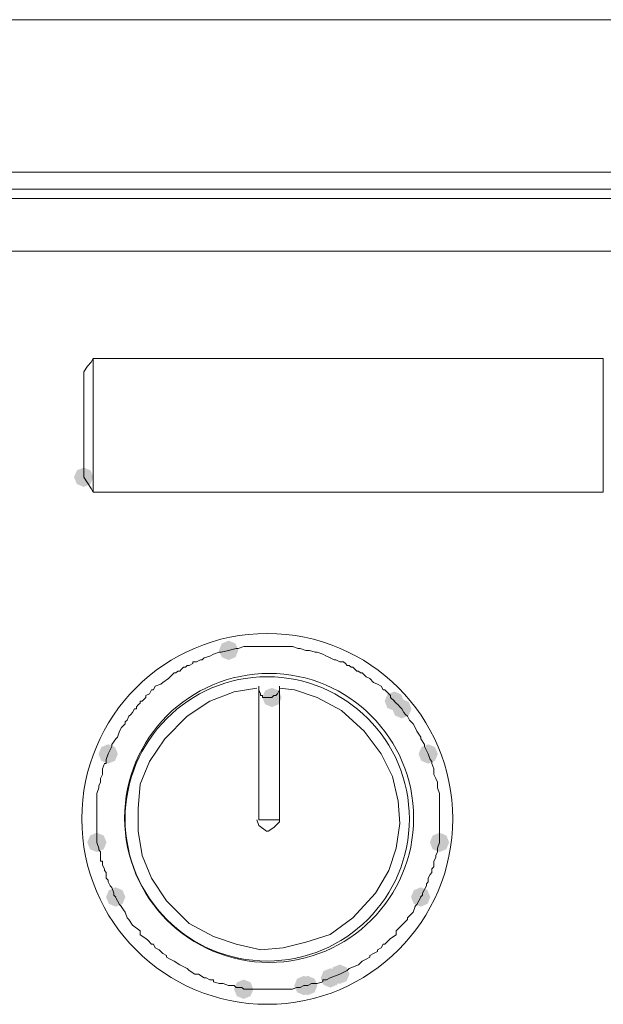
# Model space of a CAD drawing. Units: inches. Extents: x 1830 to 7345, y 1566 to 3492.
# Drawn here: x 4405 to 4459, y 2545 to 2635 of the extents above; entities that cross this region are included whole.
import ezdxf

# ---------------------------------------------------------------- set-up
doc = ezdxf.new("R2010")
doc.units = ezdxf.units.IN
doc.header["$MEASUREMENT"] = 0

msp = doc.modelspace()

# ---------------------------------------------------------------- hatches: boundary and pattern name
h = msp.add_hatch(color=0)
h.dxf.hatch_style = 2
h.paths.add_polyline_path([(4411.044, 2591.969), (4410.417, 2592.23), (4410.156, 2592.857), (4410.417, 2593.485), (4411.044, 2593.746), (4411.672, 2593.485), (4411.933, 2592.857), (4411.672, 2592.23)])
h = msp.add_hatch(color=0)
h.dxf.hatch_style = 2
h.paths.add_polyline_path([(4424.331, 2576.099), (4423.703, 2576.36), (4423.442, 2576.988), (4423.703, 2577.615), (4424.331, 2577.876), (4424.958, 2577.615), (4425.219, 2576.988), (4424.958, 2576.36)])
h = msp.add_hatch(color=0)
h.dxf.hatch_style = 2
h.paths.add_polyline_path([(4428.299, 2571.782), (4427.671, 2572.043), (4427.41, 2572.671), (4427.671, 2573.298), (4428.299, 2573.559), (4428.926, 2573.298), (4429.187, 2572.671), (4428.926, 2572.043)])
h = msp.add_hatch(color=0)
h.dxf.hatch_style = 2
h.paths.add_polyline_path([(4439.515, 2571.439), (4438.887, 2571.7), (4438.626, 2572.328), (4438.887, 2572.955), (4439.515, 2573.216), (4440.142, 2572.955), (4440.403, 2572.328), (4440.142, 2571.7)])
h = msp.add_hatch(color=0)
h.dxf.hatch_style = 2
h.paths.add_polyline_path([(4440.205, 2570.749), (4439.577, 2571.01), (4439.316, 2571.638), (4439.577, 2572.265), (4440.205, 2572.526), (4440.832, 2572.265), (4441.093, 2571.638), (4440.832, 2571.01)])
h = msp.add_hatch(color=0)
h.dxf.hatch_style = 2
h.paths.add_polyline_path([(4413.288, 2566.604), (4412.661, 2566.865), (4412.4, 2567.492), (4412.661, 2568.12), (4413.288, 2568.381), (4413.916, 2568.12), (4414.177, 2567.492), (4413.916, 2566.865)])
h = msp.add_hatch(color=0)
h.dxf.hatch_style = 2
h.paths.add_polyline_path([(4442.621, 2566.604), (4441.993, 2566.865), (4441.732, 2567.492), (4441.993, 2568.12), (4442.621, 2568.381), (4443.248, 2568.12), (4443.509, 2567.492), (4443.248, 2566.865)])
h = msp.add_hatch(color=0)
h.dxf.hatch_style = 2
h.paths.add_polyline_path([(4412.253, 2558.498), (4411.625, 2558.759), (4411.364, 2559.386), (4411.625, 2560.014), (4412.253, 2560.275), (4412.88, 2560.014), (4413.141, 2559.386), (4412.88, 2558.759)])
h = msp.add_hatch(color=0)
h.dxf.hatch_style = 2
h.paths.add_polyline_path([(4443.656, 2558.498), (4443.028, 2558.759), (4442.767, 2559.386), (4443.028, 2560.014), (4443.656, 2560.275), (4444.283, 2560.014), (4444.544, 2559.386), (4444.283, 2558.759)])
h = msp.add_hatch(color=0)
h.dxf.hatch_style = 2
h.paths.add_polyline_path([(4413.976, 2553.491), (4413.349, 2553.752), (4413.088, 2554.379), (4413.349, 2555.007), (4413.976, 2555.268), (4414.604, 2555.007), (4414.865, 2554.379), (4414.604, 2553.752)])
h = msp.add_hatch(color=0)
h.dxf.hatch_style = 2
h.paths.add_polyline_path([(4441.93, 2553.491), (4441.303, 2553.752), (4441.041, 2554.379), (4441.303, 2555.007), (4441.93, 2555.268), (4442.558, 2555.007), (4442.819, 2554.379), (4442.558, 2553.752)])
h = msp.add_hatch(color=0)
h.dxf.hatch_style = 2
h.paths.add_polyline_path([(4433.648, 2546.074), (4433.021, 2546.336), (4432.76, 2546.963), (4433.021, 2547.591), (4433.648, 2547.852), (4434.276, 2547.591), (4434.537, 2546.963), (4434.276, 2546.336)])
h = msp.add_hatch(color=0)
h.dxf.hatch_style = 2
h.paths.add_polyline_path([(4434.51, 2546.417), (4433.882, 2546.678), (4433.621, 2547.306), (4433.882, 2547.934), (4434.51, 2548.195), (4435.137, 2547.934), (4435.398, 2547.306), (4435.137, 2546.678)])
h = msp.add_hatch(color=0)
h.dxf.hatch_style = 2
h.paths.add_polyline_path([(4425.711, 2545.037), (4425.084, 2545.298), (4424.823, 2545.926), (4425.084, 2546.553), (4425.711, 2546.814), (4426.339, 2546.553), (4426.6, 2545.926), (4426.339, 2545.298)])
h = msp.add_hatch(color=0)
h.dxf.hatch_style = 2
h.paths.add_polyline_path([(4431.233, 2545.38), (4430.605, 2545.641), (4430.344, 2546.269), (4430.605, 2546.896), (4431.233, 2547.157), (4431.86, 2546.896), (4432.121, 2546.269), (4431.86, 2545.641)])
h = msp.add_hatch(color=0)
h.dxf.hatch_style = 2
h.paths.add_polyline_path([(4431.578, 2545.38), (4430.95, 2545.641), (4430.689, 2546.269), (4430.95, 2546.896), (4431.578, 2547.157), (4432.205, 2546.896), (4432.466, 2546.269), (4432.205, 2545.641)])

# ---------------------------------------------------------------- linework, layer by layer
at = {"color": 0, "lineweight": 0}
for points in [[(4282.323, 2634.79), (4485.068, 2634.79)], [(4291.124, 2620.811), (4485.066, 2620.811)], [(4342.37, 2619.259), (4485.068, 2619.259)], [(4291.124, 2618.398), (4485.066, 2618.398)], [(4305.272, 2613.566), (4485.067, 2613.566)], [(4411.734, 2603.386), (4411.91, 2603.733)], [(4458.668, 2603.733), (4411.906, 2603.733)], [(4411.908, 2591.481), (4411.908, 2603.734)], [(4458.668, 2603.733), (4458.668, 2591.48)], [(4411.389, 2603.038), (4411.042, 2602.524)], [(4411.734, 2603.386), (4411.387, 2603.038)], [(4411.044, 2602.524), (4411.044, 2602.348)], [(4411.044, 2592.857), (4411.044, 2602.35)], [(4411.044, 2592.857), (4411.391, 2592.343)], [(4411.389, 2592.343), (4411.736, 2591.824)], [(4411.734, 2591.824), (4411.91, 2591.481)], [(4411.908, 2591.481), (4458.669, 2591.481)], [(4422.087, 2576.293), (4422.605, 2576.464)], [(4422.605, 2576.465), (4422.952, 2576.64)], [(4422.95, 2576.64), (4423.469, 2576.812)], [(4423.467, 2576.812), (4423.643, 2576.812)], [(4423.641, 2576.812), (4424.331, 2576.988)], [(4424.331, 2576.988), (4425.021, 2577.159)], [(4425.021, 2577.159), (4425.197, 2577.159)], [(4425.195, 2577.159), (4425.713, 2577.326)], [(4425.711, 2577.326), (4425.883, 2577.326)], [(4425.883, 2577.326), (4426.23, 2577.326)], [(4426.228, 2577.326), (4426.575, 2577.326)], [(4426.575, 2577.326), (4426.746, 2577.326)], [(4426.745, 2577.326), (4427.092, 2577.326)], [(4427.092, 2577.326), (4427.263, 2577.326)], [(4427.263, 2577.326), (4427.439, 2577.326)], [(4427.437, 2577.326), (4427.955, 2577.326)], [(4427.955, 2577.326), (4428.474, 2577.326)], [(4428.472, 2577.326), (4428.644, 2577.326)], [(4428.644, 2577.326), (4428.819, 2577.326)], [(4428.817, 2577.326), (4429.164, 2577.326)], [(4429.162, 2577.326), (4429.338, 2577.326)], [(4429.336, 2577.326), (4429.679, 2577.326)], [(4429.679, 2577.326), (4430.026, 2577.326)], [(4430.024, 2577.326), (4430.2, 2577.326)], [(4430.197, 2577.326), (4430.716, 2577.159)], [(4430.716, 2577.159), (4430.887, 2577.159)], [(4430.887, 2577.159), (4431.406, 2576.988)], [(4431.404, 2576.988), (4431.751, 2576.988)], [(4431.749, 2576.988), (4432.268, 2576.812)], [(4432.268, 2576.812), (4432.444, 2576.812)], [(4432.441, 2576.812), (4432.96, 2576.64)], [(4432.958, 2576.64), (4433.305, 2576.464)], [(4433.303, 2576.465), (4433.65, 2576.293)], [(4420.361, 2575.432), (4420.537, 2575.603)], [(4420.535, 2575.603), (4420.706, 2575.603)], [(4420.706, 2575.603), (4421.053, 2575.779)], [(4421.051, 2575.779), (4421.051, 2575.95)], [(4421.051, 2575.95), (4421.398, 2575.95)], [(4421.397, 2575.95), (4421.744, 2576.122)], [(4421.742, 2576.122), (4421.917, 2576.122)], [(4421.915, 2576.122), (4422.087, 2576.293)], [(4433.648, 2576.293), (4433.995, 2576.122)], [(4433.993, 2576.122), (4434.165, 2576.122)], [(4434.165, 2576.122), (4434.512, 2575.95)], [(4434.51, 2575.95), (4434.857, 2575.95)], [(4434.857, 2575.95), (4435.028, 2575.779)], [(4435.028, 2575.779), (4435.204, 2575.603)], [(4435.202, 2575.603), (4435.373, 2575.603)], [(4435.374, 2575.603), (4435.545, 2575.432)], [(4418.981, 2574.565), (4419.328, 2574.913)], [(4419.326, 2574.913), (4419.502, 2574.913)], [(4419.5, 2574.913), (4419.671, 2575.089)], [(4419.671, 2575.088), (4419.847, 2575.088)], [(4419.845, 2575.088), (4420.016, 2575.26)], [(4420.016, 2575.26), (4420.192, 2575.432)], [(4420.19, 2575.432), (4420.361, 2575.432)], [(4435.545, 2575.432), (4435.721, 2575.432)], [(4435.719, 2575.432), (4435.89, 2575.26)], [(4435.89, 2575.26), (4436.066, 2575.089)], [(4436.064, 2575.088), (4436.239, 2575.088)], [(4436.237, 2575.088), (4436.409, 2574.913)], [(4436.409, 2574.913), (4436.584, 2574.913)], [(4436.582, 2574.913), (4436.925, 2574.566)], [(4417.601, 2573.704), (4418.119, 2573.88)], [(4418.117, 2573.88), (4418.293, 2574.051)], [(4418.291, 2574.051), (4418.809, 2574.398)], [(4418.809, 2574.398), (4418.981, 2574.565)], [(4436.925, 2574.565), (4437.272, 2574.398)], [(4437.271, 2574.398), (4437.618, 2574.051)], [(4437.618, 2574.051), (4437.965, 2573.88)], [(4437.963, 2573.88), (4438.306, 2573.704)], [(4426.918, 2573.533), (4424.848, 2573.19), (4422.607, 2572.328), (4420.537, 2570.944), (4418.467, 2568.878), (4417.082, 2566.808), (4416.221, 2564.734), (4416.049, 2562.492), (4416.049, 2560.418), (4416.392, 2558.177), (4417.254, 2556.107), (4418.638, 2554.037), (4420.708, 2551.967), (4422.949, 2550.758), (4425.02, 2550.068), (4427.265, 2549.554), (4429.335, 2549.725), (4431.405, 2550.24), (4433.647, 2550.93), (4435.717, 2552.485), (4437.791, 2554.727), (4438.999, 2556.797), (4439.685, 2558.867), (4440.032, 2561.108), (4439.861, 2563.178), (4439.342, 2565.424), (4438.305, 2567.494), (4436.754, 2569.568), (4434.684, 2571.467), (4432.442, 2572.671), (4430.368, 2573.361), (4428.988, 2573.533)], [(4416.737, 2572.842), (4417.084, 2573.014)], [(4417.084, 2573.014), (4417.255, 2573.361)], [(4417.255, 2573.361), (4417.431, 2573.361)], [(4417.429, 2573.361), (4417.6, 2573.704)], [(4427.092, 2573.704), (4427.092, 2561.455)], [(4427.092, 2573.361), (4427.092, 2573.704)], [(4427.092, 2573.361), (4427.263, 2573.014)], [(4427.263, 2573.014), (4427.263, 2572.843)], [(4428.644, 2572.842), (4428.819, 2573.014)], [(4428.817, 2573.014), (4428.989, 2573.361)], [(4428.989, 2573.704), (4428.989, 2561.455)], [(4428.989, 2573.361), (4428.989, 2573.704)], [(4438.306, 2573.704), (4438.481, 2573.361)], [(4438.479, 2573.361), (4438.651, 2573.361)], [(4438.651, 2573.361), (4438.998, 2573.014)], [(4438.998, 2573.014), (4439.169, 2572.843)], [(4415.875, 2571.805), (4416.051, 2571.981)], [(4416.049, 2571.981), (4416.22, 2572.152)], [(4416.22, 2572.328), (4416.396, 2572.328)], [(4416.22, 2572.152), (4416.22, 2572.328)], [(4416.394, 2572.328), (4416.737, 2572.671)], [(4416.737, 2572.671), (4416.737, 2572.842)], [(4427.263, 2572.842), (4427.439, 2572.842)], [(4427.437, 2572.842), (4427.437, 2572.671)], [(4427.437, 2572.671), (4427.784, 2572.671)], [(4427.782, 2572.671), (4427.957, 2572.671)], [(4427.955, 2572.671), (4428.127, 2572.671)], [(4428.127, 2572.671), (4428.298, 2572.671)], [(4428.299, 2572.671), (4428.474, 2572.842)], [(4428.472, 2572.842), (4428.644, 2572.842)], [(4439.17, 2572.842), (4439.17, 2572.671)], [(4439.17, 2572.671), (4439.517, 2572.328)], [(4439.515, 2572.328), (4439.686, 2572.152)], [(4439.686, 2572.152), (4439.862, 2571.981)], [(4439.86, 2571.981), (4440.031, 2571.805)], [(4415.185, 2570.943), (4415.356, 2571.119)], [(4415.356, 2571.119), (4415.532, 2571.29)], [(4415.53, 2571.29), (4415.706, 2571.637)], [(4415.704, 2571.638), (4415.875, 2571.638)], [(4415.875, 2571.638), (4415.875, 2571.805)], [(4440.031, 2571.805), (4440.207, 2571.638)], [(4440.205, 2571.638), (4440.38, 2571.291)], [(4440.378, 2571.29), (4440.55, 2571.119)], [(4440.55, 2571.119), (4440.725, 2570.943)], [(4414.495, 2569.91), (4414.842, 2570.253)], [(4414.84, 2570.429), (4415.016, 2570.6)], [(4414.84, 2570.253), (4414.84, 2570.429)], [(4415.014, 2570.6), (4415.185, 2570.943)], [(4440.723, 2570.943), (4440.895, 2570.6)], [(4440.895, 2570.6), (4441.071, 2570.429)], [(4441.069, 2570.429), (4441.24, 2570.253)], [(4441.24, 2570.253), (4441.412, 2569.91)], [(4414.15, 2569.044), (4414.326, 2569.567)], [(4414.324, 2569.567), (4414.495, 2569.91)], [(4441.412, 2569.91), (4441.587, 2569.567)], [(4441.585, 2569.567), (4441.932, 2569.044)], [(4413.633, 2568.358), (4413.976, 2568.877)], [(4413.633, 2568.183), (4413.633, 2568.358)], [(4413.976, 2568.877), (4414.152, 2569.044)], [(4441.93, 2569.044), (4441.93, 2568.877)], [(4441.93, 2568.877), (4442.277, 2568.358)], [(4442.275, 2568.358), (4442.275, 2568.183)], [(4413.115, 2566.978), (4413.29, 2567.492)], [(4413.288, 2567.492), (4413.635, 2568.182)], [(4442.275, 2568.183), (4442.622, 2567.493)], [(4442.621, 2567.492), (4442.792, 2566.978)], [(4412.77, 2566.116), (4412.945, 2566.63)], [(4412.943, 2566.631), (4413.115, 2566.631)], [(4413.115, 2566.631), (4413.115, 2566.978)], [(4442.792, 2566.978), (4442.968, 2566.806)], [(4442.966, 2566.806), (4442.966, 2566.631)], [(4442.966, 2566.631), (4443.141, 2566.116)], [(4412.77, 2565.94), (4412.77, 2566.116)], [(4412.77, 2565.597), (4412.77, 2565.94)], [(4443.139, 2566.116), (4443.139, 2565.94)], [(4443.139, 2565.94), (4443.139, 2565.597)], [(4412.425, 2564.56), (4412.596, 2564.907)], [(4412.596, 2565.25), (4412.772, 2565.597)], [(4412.596, 2564.907), (4412.596, 2565.25)], [(4443.139, 2565.597), (4443.311, 2565.25)], [(4443.311, 2565.25), (4443.486, 2564.907)], [(4443.484, 2564.907), (4443.484, 2564.56)], [(4412.253, 2563.87), (4412.424, 2564.388)], [(4412.253, 2563.698), (4412.253, 2563.87)], [(4412.425, 2564.389), (4412.425, 2564.56)], [(4443.484, 2564.56), (4443.484, 2564.389)], [(4443.484, 2564.389), (4443.656, 2563.87)], [(4443.656, 2563.87), (4443.656, 2563.698)], [(4412.253, 2563.698), (4412.253, 2563.523)], [(4412.253, 2563.008), (4412.253, 2563.523)], [(4412.253, 2562.661), (4412.253, 2563.008)], [(4443.656, 2563.698), (4443.656, 2563.523)], [(4443.656, 2563.523), (4443.656, 2563.008)], [(4443.656, 2563.008), (4443.656, 2562.661)], [(4412.253, 2562.318), (4412.253, 2562.661)], [(4412.253, 2562.147), (4412.253, 2562.318)], [(4412.253, 2561.8), (4412.253, 2562.147)], [(4443.656, 2562.661), (4443.656, 2562.318)], [(4443.656, 2562.318), (4443.656, 2562.147)], [(4443.656, 2562.147), (4443.656, 2561.8)], [(4412.253, 2561.628), (4412.253, 2561.8)], [(4412.253, 2561.11), (4412.253, 2561.628)], [(4426.918, 2561.457), (4427.094, 2560.938), (4427.784, 2560.419), (4427.955, 2560.419)], [(4427.092, 2561.457), (4428.99, 2561.457)], [(4427.955, 2560.419), (4428.474, 2560.762), (4428.988, 2561.285), (4428.988, 2561.456)], [(4443.656, 2561.8), (4443.656, 2561.628)], [(4443.656, 2561.628), (4443.656, 2561.11)], [(4412.253, 2560.938), (4412.253, 2561.11)], [(4412.253, 2560.762), (4412.253, 2560.938)], [(4412.253, 2560.419), (4412.253, 2560.762)], [(4412.253, 2560.248), (4412.253, 2560.419)], [(4412.253, 2559.901), (4412.253, 2560.248)], [(4443.656, 2561.11), (4443.656, 2560.938)], [(4443.656, 2560.938), (4443.656, 2560.762)], [(4443.656, 2560.762), (4443.656, 2560.419)], [(4443.656, 2560.419), (4443.656, 2560.248)], [(4443.656, 2560.248), (4443.656, 2559.901)], [(4412.253, 2559.386), (4412.253, 2559.901)], [(4412.425, 2558.867), (4412.253, 2559.386)], [(4443.656, 2559.386), (4443.484, 2558.868)], [(4443.656, 2559.901), (4443.656, 2559.386)], [(4412.425, 2558.696), (4412.425, 2558.867)], [(4412.596, 2558.524), (4412.425, 2558.696)], [(4412.596, 2558.006), (4412.596, 2558.524)], [(4443.484, 2558.524), (4443.308, 2558.177)], [(4443.484, 2558.867), (4443.484, 2558.696)], [(4443.484, 2558.696), (4443.484, 2558.524)], [(4412.77, 2557.659), (4412.594, 2557.659)], [(4412.596, 2557.659), (4412.596, 2558.006)], [(4412.77, 2557.312), (4412.77, 2557.659)], [(4443.311, 2558.006), (4443.139, 2557.659)], [(4443.139, 2557.659), (4443.139, 2557.312)], [(4443.311, 2558.177), (4443.311, 2558.006)], [(4412.943, 2556.972), (4412.768, 2557.311)], [(4412.943, 2556.797), (4412.943, 2556.972)], [(4413.115, 2556.625), (4412.943, 2556.797)], [(4413.115, 2556.107), (4413.115, 2556.625)], [(4442.966, 2556.625), (4442.79, 2556.45)], [(4443.139, 2557.14), (4442.963, 2556.973)], [(4442.966, 2556.972), (4442.966, 2556.625)], [(4443.139, 2557.312), (4443.139, 2557.14)], [(4413.288, 2555.935), (4413.113, 2556.107)], [(4413.288, 2555.76), (4413.288, 2555.935)], [(4413.46, 2555.416), (4413.288, 2555.759)], [(4442.621, 2555.76), (4442.449, 2555.588)], [(4442.792, 2556.45), (4442.621, 2556.107)], [(4442.621, 2556.107), (4442.621, 2555.76)], [(4413.633, 2555.245), (4413.458, 2555.416)], [(4413.805, 2554.726), (4413.633, 2555.245)], [(4442.275, 2555.073), (4442.104, 2554.726)], [(4442.449, 2555.416), (4442.273, 2555.073)], [(4442.449, 2555.588), (4442.449, 2555.417)], [(4413.805, 2554.551), (4413.805, 2554.726)], [(4413.976, 2554.379), (4413.805, 2554.551)], [(4414.15, 2554.036), (4413.974, 2554.379)], [(4414.324, 2553.689), (4414.148, 2554.036)], [(4441.759, 2554.036), (4441.583, 2553.689)], [(4441.93, 2554.379), (4441.759, 2554.036)], [(4442.104, 2554.551), (4441.928, 2554.379)], [(4442.104, 2554.726), (4442.104, 2554.551)], [(4414.495, 2553.517), (4414.324, 2553.689)], [(4414.84, 2552.999), (4414.493, 2553.517)], [(4441.412, 2553.517), (4441.24, 2552.999)], [(4441.585, 2553.689), (4441.409, 2553.518)], [(4415.014, 2552.484), (4414.838, 2552.999)], [(4415.185, 2552.313), (4415.014, 2552.484)], [(4415.53, 2551.79), (4415.183, 2552.313)], [(4440.723, 2552.313), (4440.205, 2551.79)], [(4441.24, 2552.999), (4440.722, 2552.484)], [(4440.723, 2552.484), (4440.723, 2552.313)], [(4416.22, 2551.275), (4415.53, 2551.79)], [(4416.22, 2550.928), (4416.22, 2551.275)], [(4440.205, 2551.79), (4439.686, 2551.276)], [(4439.686, 2551.275), (4439.686, 2550.928)], [(4416.737, 2550.585), (4416.218, 2550.928)], [(4416.91, 2550.414), (4416.735, 2550.585)], [(4417.255, 2550.067), (4416.908, 2550.414)], [(4438.998, 2550.414), (4438.651, 2550.067)], [(4439.17, 2550.585), (4438.998, 2550.414)], [(4439.686, 2550.928), (4439.168, 2550.585)], [(4417.429, 2550.067), (4417.253, 2550.067)], [(4417.601, 2549.724), (4417.429, 2550.066)], [(4417.946, 2549.552), (4417.599, 2549.724)], [(4418.117, 2549.376), (4417.946, 2549.552)], [(4438.306, 2549.724), (4437.963, 2549.552)], [(4437.963, 2549.552), (4437.963, 2549.376)], [(4438.479, 2550.067), (4438.304, 2549.724)], [(4438.651, 2550.067), (4438.479, 2550.067)], [(4418.291, 2549.205), (4418.115, 2549.376)], [(4418.636, 2549.029), (4418.289, 2549.205)], [(4418.981, 2548.686), (4418.634, 2548.858)], [(4418.636, 2548.858), (4418.636, 2549.029)], [(4419.326, 2548.515), (4418.979, 2548.686)], [(4419.845, 2548.167), (4419.326, 2548.515)], [(4436.582, 2548.515), (4436.235, 2548.168)], [(4436.925, 2548.686), (4436.582, 2548.515)], [(4437.271, 2548.858), (4436.924, 2548.686)], [(4437.618, 2549.205), (4437.271, 2549.029)], [(4437.271, 2549.029), (4437.271, 2548.858)], [(4437.963, 2549.376), (4437.616, 2549.205)], [(4420.535, 2547.825), (4419.845, 2548.167)], [(4420.706, 2547.653), (4420.535, 2547.825)], [(4421.225, 2547.306), (4420.706, 2547.653)], [(4435.202, 2547.653), (4434.508, 2547.306)], [(4435.374, 2547.825), (4435.202, 2547.653)], [(4436.237, 2548.167), (4435.372, 2547.825)], [(4421.57, 2547.306), (4421.223, 2547.306)], [(4422.087, 2546.963), (4421.568, 2547.306)], [(4422.26, 2546.963), (4422.085, 2546.963)], [(4422.605, 2546.791), (4422.258, 2546.963)], [(4422.95, 2546.791), (4422.603, 2546.791)], [(4422.95, 2546.616), (4422.95, 2546.792)], [(4433.303, 2546.791), (4432.956, 2546.791)], [(4432.958, 2546.791), (4432.958, 2546.616)], [(4433.648, 2546.963), (4433.301, 2546.792)], [(4434.51, 2547.306), (4433.648, 2546.963)], [(4423.467, 2546.444), (4422.949, 2546.616)], [(4423.641, 2546.444), (4423.465, 2546.444)], [(4423.814, 2546.444), (4423.639, 2546.444)], [(4424.331, 2546.269), (4423.812, 2546.444)], [(4424.676, 2546.269), (4424.329, 2546.269)], [(4424.848, 2546.269), (4424.676, 2546.269)], [(4425.021, 2546.097), (4424.846, 2546.269)], [(4425.538, 2546.097), (4425.019, 2546.097)], [(4425.711, 2545.926), (4425.536, 2546.097)], [(4426.228, 2545.926), (4425.709, 2545.926)], [(4427.092, 2545.926), (4426.226, 2545.926)], [(4427.955, 2545.926), (4427.09, 2545.926)], [(4428.644, 2545.926), (4427.954, 2545.926)], [(4428.817, 2545.926), (4428.641, 2545.926)], [(4429.336, 2545.926), (4428.817, 2545.926)], [(4429.679, 2545.926), (4429.336, 2545.926)], [(4430.024, 2545.926), (4429.677, 2545.926)], [(4430.197, 2545.926), (4430.022, 2545.926)], [(4430.542, 2546.097), (4430.195, 2545.926)], [(4430.887, 2546.097), (4430.54, 2546.097)], [(4431.233, 2546.269), (4430.885, 2546.097)], [(4431.578, 2546.269), (4431.23, 2546.269)], [(4431.923, 2546.444), (4431.576, 2546.269)], [(4432.268, 2546.444), (4431.921, 2546.444)], [(4432.441, 2546.444), (4432.266, 2546.444)], [(4432.958, 2546.616), (4432.439, 2546.445)]]:
    msp.add_lwpolyline(points, dxfattribs=at)
for centre, radius in [((4427.867, 2561.542), 16.996), ((4428.04, 2561.628), 13.243), ((4427.867, 2561.54), 13.026)]:
    msp.add_circle(centre, radius, dxfattribs=at)

doc.saveas('drawing.dxf')
